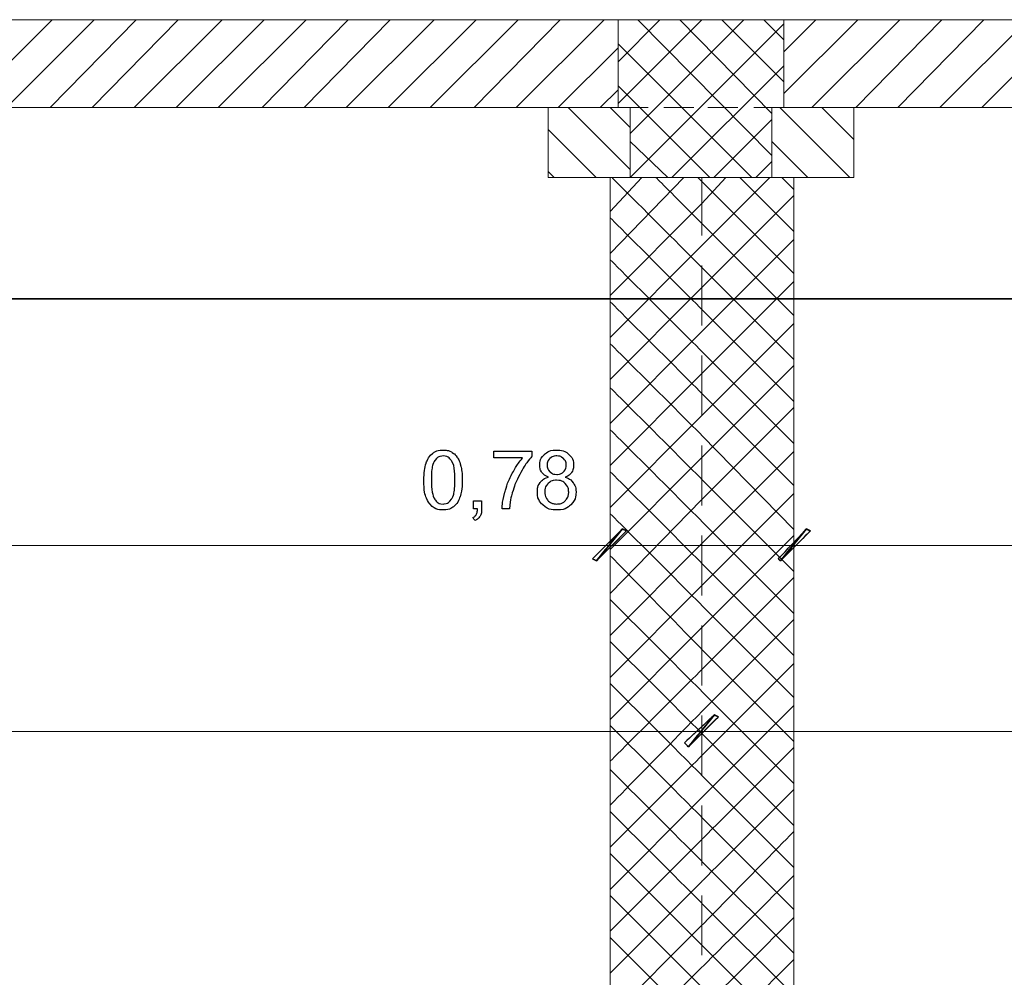
# Model space of a CAD drawing. Units: millimetres. Extents: x -203 to 1, y 0 to 143.
# Drawn here: x -115 to -111, y 108 to 112 of the extents above; entities that cross this region are included whole.
import ezdxf

# ---------------------------------------------------------------- set-up
doc = ezdxf.new("R2010")
doc.units = ezdxf.units.MM
doc.header["$MEASUREMENT"] = 0
doc.layers.add('Layer 1', color=7, linetype='Continuous')

msp = doc.modelspace()

# ---------------------------------------------------------------- linework, layer by layer
at = {"layer": 'Layer 1', "lineweight": 9}
for points in [[(-128.89025, 111.643), (-128.89025, 111.643), (-60.95065, 111.643), (-60.95065, 111.643)], [(-112.31775, 111.2941), (-112.31775, 111.2941), (-112.31775, 111.643), (-112.31775, 111.643)], [(-111.65955, 111.2941), (-111.65955, 111.2941), (-111.65955, 111.643), (-111.65955, 111.643)], [(-120.18375, 111.2941), (-120.18375, 111.2941), (-112.27015, 111.2941), (-112.27015, 111.2941)], [(-112.5952, 111.01655), (-112.5952, 111.01655), (-112.5952, 111.01655), (-112.5952, 111.2941), (-112.5952, 111.2941)], [(-112.5952, 111.2941), (-112.5952, 111.2941), (-112.5952, 111.2941), (-112.27015, 111.2941), (-112.27015, 111.2941)], [(-112.27015, 111.2941), (-112.27015, 111.2941), (-112.27015, 111.01655), (-112.27015, 111.01655)], [(-111.70715, 111.2941), (-111.70715, 111.2941), (-111.70715, 111.01655), (-111.70715, 111.01655)], [(-111.70715, 111.2941), (-111.70715, 111.2941), (-103.79355, 111.2941), (-103.79355, 111.2941)], [(-111.70715, 111.2941), (-111.70715, 111.2941), (-111.38205, 111.2941), (-111.38205, 111.2941)], [(-111.38205, 111.2941), (-111.38205, 111.2941), (-111.38205, 111.2941), (-111.38205, 111.01655), (-111.38205, 111.01655)], [(-111.38205, 111.01655), (-111.38205, 111.01655), (-111.38205, 111.01655), (-112.5952, 111.01655), (-112.5952, 111.01655)], [(-112.34945, 111.01655), (-112.34945, 111.01655), (-112.34945, 102.54785), (-112.34945, 102.54785)], [(-111.61995, 111.01655), (-111.61995, 111.01655), (-111.61995, 102.54785), (-111.61995, 102.54785)]]:
    msp.add_open_spline(points, degree=3, dxfattribs=at)
at = {"layer": 'Layer 1', "color": 254, "lineweight": 0}
for points in [[(-114.91065, 111.2941), (-114.91065, 111.2941), (-114.56175, 111.643), (-114.56175, 111.643)], [(-114.74415, 111.2941), (-114.74415, 111.2941), (-114.39525, 111.643), (-114.39525, 111.643)], [(-114.5697, 111.2941), (-114.5697, 111.2941), (-114.2287, 111.643), (-114.2287, 111.643)], [(-114.40315, 111.2941), (-114.40315, 111.2941), (-114.0622, 111.643), (-114.0622, 111.643)], [(-114.23665, 111.2941), (-114.23665, 111.2941), (-113.88775, 111.643), (-113.88775, 111.643)], [(-114.07015, 111.2941), (-114.07015, 111.2941), (-113.72125, 111.643), (-113.72125, 111.643)], [(-113.9036, 111.2941), (-113.9036, 111.2941), (-113.5547, 111.643), (-113.5547, 111.643)], [(-113.72915, 111.2941), (-113.72915, 111.2941), (-113.3882, 111.643), (-113.3882, 111.643)], [(-113.56265, 111.2941), (-113.56265, 111.2941), (-113.22165, 111.643), (-113.22165, 111.643)], [(-113.3961, 111.2941), (-113.3961, 111.2941), (-113.0472, 111.643), (-113.0472, 111.643)], [(-113.2296, 111.2941), (-113.2296, 111.2941), (-112.8807, 111.643), (-112.8807, 111.643)], [(-113.06305, 111.2941), (-113.06305, 111.2941), (-112.71415, 111.643), (-112.71415, 111.643)], [(-112.8886, 111.2941), (-112.8886, 111.2941), (-112.5477, 111.643), (-112.5477, 111.643)], [(-112.7221, 111.2941), (-112.7221, 111.2941), (-112.37325, 111.643), (-112.37325, 111.643)], [(-112.31775, 111.47645), (-112.31775, 111.47645), (-112.1512, 111.643), (-112.1512, 111.643)], [(-112.31775, 111.30995), (-112.31775, 111.30995), (-111.9847, 111.643), (-111.9847, 111.643)], [(-112.27015, 111.191), (-112.27015, 111.191), (-111.81815, 111.643), (-111.81815, 111.643)], [(-111.70715, 111.10375), (-111.70715, 111.10375), (-112.23845, 111.643), (-112.23845, 111.643)], [(-111.70715, 111.2703), (-111.70715, 111.2703), (-112.0719, 111.643), (-112.0719, 111.643)], [(-111.65955, 111.39715), (-111.65955, 111.39715), (-111.9054, 111.643), (-111.9054, 111.643)], [(-111.65955, 111.5637), (-111.65955, 111.5637), (-111.73885, 111.643), (-111.73885, 111.643)], [(-111.65955, 111.5161), (-111.65955, 111.5161), (-111.5327, 111.643), (-111.5327, 111.643)], [(-111.65955, 111.3496), (-111.65955, 111.3496), (-111.3662, 111.643), (-111.3662, 111.643)], [(-111.54855, 111.2941), (-111.54855, 111.2941), (-111.19965, 111.643), (-111.19965, 111.643)], [(-111.3741, 111.2941), (-111.3741, 111.2941), (-111.03315, 111.643), (-111.03315, 111.643)], [(-111.2076, 111.2941), (-111.2076, 111.2941), (-110.8666, 111.643), (-110.8666, 111.643)], [(-111.04105, 111.2941), (-111.04105, 111.2941), (-110.69215, 111.643), (-110.69215, 111.643)], [(-110.87455, 111.2941), (-110.87455, 111.2941), (-110.52565, 111.643), (-110.52565, 111.643)], [(-112.27015, 111.01655), (-112.27015, 111.01655), (-111.65955, 111.62715), (-111.65955, 111.62715)], [(-112.5556, 111.2941), (-112.5556, 111.2941), (-112.31775, 111.53195), (-112.31775, 111.53195)], [(-111.78645, 111.01655), (-111.78645, 111.01655), (-112.31775, 111.54785), (-112.31775, 111.54785)], [(-112.10365, 111.01655), (-112.10365, 111.01655), (-111.65955, 111.4606), (-111.65955, 111.4606)], [(-112.38905, 111.2941), (-112.38905, 111.2941), (-112.31775, 111.36545), (-112.31775, 111.36545)], [(-111.95295, 111.01655), (-111.95295, 111.01655), (-112.31775, 111.3813), (-112.31775, 111.3813)], [(-112.27015, 111.04825), (-112.27015, 111.04825), (-112.51595, 111.2941), (-112.51595, 111.2941)], [(-112.27015, 111.2148), (-112.27015, 111.2148), (-112.34945, 111.2941), (-112.34945, 111.2941)], [(-111.3979, 111.01655), (-111.3979, 111.01655), (-111.67545, 111.2941), (-111.67545, 111.2941)], [(-111.38205, 111.1672), (-111.38205, 111.1672), (-111.5089, 111.2941), (-111.5089, 111.2941)], [(-111.9371, 111.01655), (-111.9371, 111.01655), (-111.70715, 111.2465), (-111.70715, 111.2465)], [(-112.40495, 111.01655), (-112.40495, 111.01655), (-112.5952, 111.20685), (-112.5952, 111.20685)], [(-112.1195, 111.01655), (-112.1195, 111.01655), (-112.27015, 111.1593), (-112.27015, 111.1593)], [(-111.5644, 111.01655), (-111.5644, 111.01655), (-111.70715, 111.1593), (-111.70715, 111.1593)], [(-111.7706, 111.01655), (-111.7706, 111.01655), (-111.70715, 111.08), (-111.70715, 111.08)], [(-112.57145, 111.01655), (-112.57145, 111.01655), (-112.5952, 111.04035), (-112.5952, 111.04035)], [(-112.34945, 110.88175), (-112.34945, 110.88175), (-112.2226, 111.01655), (-112.2226, 111.01655)], [(-112.34945, 110.7152), (-112.34945, 110.7152), (-112.05605, 111.01655), (-112.05605, 111.01655)], [(-111.9847, 110.6597), (-111.9847, 110.6597), (-111.9847, 110.6597), (-112.3415, 111.01655), (-112.3415, 111.01655)], [(-111.9847, 110.83415), (-111.9847, 110.83415), (-111.9847, 110.83415), (-112.167, 111.01655), (-112.167, 111.01655)], [(-111.9847, 111.0007), (-111.9847, 111.0007), (-111.9847, 111.0007), (-112.00055, 111.01655), (-112.00055, 111.01655)], [(-111.9847, 110.91345), (-111.9847, 110.91345), (-111.88955, 111.01655), (-111.88955, 111.01655)], [(-111.9847, 110.74695), (-111.9847, 110.74695), (-111.7151, 111.01655), (-111.7151, 111.01655)], [(-111.61995, 110.80245), (-111.61995, 110.80245), (-111.83405, 111.01655), (-111.83405, 111.01655)], [(-111.61995, 110.96895), (-111.61995, 110.96895), (-111.6675, 111.01655), (-111.6675, 111.01655)], [(-111.61995, 110.63595), (-111.61995, 110.63595), (-111.9847, 111.0007), (-111.9847, 111.0007)], [(-111.9847, 110.5804), (-111.9847, 110.5804), (-111.61995, 110.9452), (-111.61995, 110.9452)], [(-112.34945, 110.5487), (-112.34945, 110.5487), (-111.9847, 110.91345), (-111.9847, 110.91345)], [(-111.9847, 110.4932), (-111.9847, 110.4932), (-111.9847, 110.4932), (-112.34945, 110.85795), (-112.34945, 110.85795)], [(-111.61995, 110.4694), (-111.61995, 110.4694), (-111.9847, 110.83415), (-111.9847, 110.83415)], [(-111.9847, 110.40595), (-111.9847, 110.40595), (-111.61995, 110.77075), (-111.61995, 110.77075)], [(-112.34945, 110.3822), (-112.34945, 110.3822), (-111.9847, 110.74695), (-111.9847, 110.74695)], [(-111.9847, 110.3267), (-111.9847, 110.3267), (-111.9847, 110.3267), (-112.34945, 110.69145), (-112.34945, 110.69145)], [(-111.61995, 110.29495), (-111.61995, 110.29495), (-111.9847, 110.6597), (-111.9847, 110.6597)], [(-112.34945, 110.21565), (-112.34945, 110.21565), (-111.9847, 110.5804), (-111.9847, 110.5804)], [(-111.9847, 110.23945), (-111.9847, 110.23945), (-111.61995, 110.6042), (-111.61995, 110.6042)], [(-111.9847, 110.16015), (-111.9847, 110.16015), (-111.9847, 110.16015), (-112.34945, 110.5249), (-112.34945, 110.5249)], [(-111.61995, 110.1285), (-111.61995, 110.1285), (-111.9847, 110.4932), (-111.9847, 110.4932)], [(-111.9847, 110.0729), (-111.9847, 110.0729), (-111.61995, 110.4377), (-111.61995, 110.4377)], [(-112.34945, 110.04125), (-112.34945, 110.04125), (-111.9847, 110.40595), (-111.9847, 110.40595)], [(-111.9847, 109.9937), (-111.9847, 109.9937), (-111.9847, 109.9937), (-112.34945, 110.3584), (-112.34945, 110.3584)], [(-111.61995, 109.96195), (-111.61995, 109.96195), (-111.9847, 110.3267), (-111.9847, 110.3267)], [(-111.9847, 109.90645), (-111.9847, 109.90645), (-111.61995, 110.27115), (-111.61995, 110.27115)], [(-112.34945, 109.87475), (-112.34945, 109.87475), (-111.9847, 110.23945), (-111.9847, 110.23945)], [(-111.9847, 109.81925), (-111.9847, 109.81925), (-111.9847, 109.81925), (-112.34945, 110.18395), (-112.34945, 110.18395)], [(-111.61995, 109.79545), (-111.61995, 109.79545), (-111.9847, 110.16015), (-111.9847, 110.16015)], [(-112.34945, 109.7082), (-112.34945, 109.7082), (-111.9847, 110.0729), (-111.9847, 110.0729)], [(-111.9847, 109.73995), (-111.9847, 109.73995), (-111.61995, 110.10465), (-111.61995, 110.10465)], [(-111.9847, 109.6527), (-111.9847, 109.6527), (-111.9847, 109.6527), (-112.34945, 110.0174), (-112.34945, 110.0174)], [(-111.61995, 109.621), (-111.61995, 109.621), (-111.9847, 109.9937), (-111.9847, 109.9937)], [(-111.9847, 109.5655), (-111.9847, 109.5655), (-111.61995, 109.93025), (-111.61995, 109.93025)], [(-112.34945, 109.5417), (-112.34945, 109.5417), (-111.9847, 109.90645), (-111.9847, 109.90645)], [(-111.9847, 109.4862), (-111.9847, 109.4862), (-111.9847, 109.4862), (-112.34945, 109.85095), (-112.34945, 109.85095)], [(-111.61995, 109.45445), (-111.61995, 109.45445), (-111.9847, 109.81925), (-111.9847, 109.81925)], [(-111.9847, 109.39895), (-111.9847, 109.39895), (-111.61995, 109.7637), (-111.61995, 109.7637)], [(-112.34945, 109.36725), (-112.34945, 109.36725), (-111.9847, 109.73995), (-111.9847, 109.73995)], [(-111.9847, 109.31965), (-111.9847, 109.31965), (-111.9847, 109.31965), (-112.34945, 109.6844), (-112.34945, 109.6844)], [(-111.61995, 109.28795), (-111.61995, 109.28795), (-111.9847, 109.6527), (-111.9847, 109.6527)], [(-112.34945, 109.2007), (-112.34945, 109.2007), (-111.9847, 109.5655), (-111.9847, 109.5655)], [(-111.9847, 109.23245), (-111.9847, 109.23245), (-111.61995, 109.5972), (-111.61995, 109.5972)], [(-111.9847, 109.1452), (-111.9847, 109.1452), (-111.9847, 109.1452), (-112.34945, 109.5179), (-112.34945, 109.5179)], [(-111.61995, 109.1214), (-111.61995, 109.1214), (-111.9847, 109.4862), (-111.9847, 109.4862)], [(-111.61995, 109.43065), (-111.61995, 109.43065), (-111.9847, 109.0659), (-111.9847, 109.0659)], [(-112.34945, 109.0342), (-112.34945, 109.0342), (-111.9847, 109.39895), (-111.9847, 109.39895)], [(-111.9847, 108.9787), (-111.9847, 108.9787), (-111.9847, 108.9787), (-112.34945, 109.34345), (-112.34945, 109.34345)], [(-111.61995, 108.9549), (-111.61995, 108.9549), (-111.9847, 109.31965), (-111.9847, 109.31965)], [(-111.61995, 109.26415), (-111.61995, 109.26415), (-111.9847, 108.8994), (-111.9847, 108.8994)], [(-112.34945, 108.86765), (-112.34945, 108.86765), (-111.9847, 109.23245), (-111.9847, 109.23245)], [(-111.9847, 108.81215), (-111.9847, 108.81215), (-111.9847, 108.81215), (-112.34945, 109.17695), (-112.34945, 109.17695)], [(-111.61995, 108.78045), (-111.61995, 108.78045), (-111.9847, 109.1452), (-111.9847, 109.1452)], [(-111.9847, 109.0659), (-111.9847, 109.0659), (-111.9847, 109.0659), (-112.34945, 108.70115), (-112.34945, 108.70115)], [(-111.61995, 109.0897), (-111.61995, 109.0897), (-111.9847, 108.72495), (-111.9847, 108.72495)], [(-111.9847, 108.64565), (-111.9847, 108.64565), (-111.9847, 108.64565), (-112.34945, 109.0104), (-112.34945, 109.0104)], [(-111.61995, 108.61395), (-111.61995, 108.61395), (-111.9847, 108.9787), (-111.9847, 108.9787)], [(-111.9847, 108.8994), (-111.9847, 108.8994), (-111.9847, 108.8994), (-112.34945, 108.5267), (-112.34945, 108.5267)], [(-111.9847, 108.5584), (-111.9847, 108.5584), (-111.9847, 108.5584), (-111.61995, 108.9232), (-111.61995, 108.9232)], [(-111.9847, 108.4791), (-111.9847, 108.4791), (-111.9847, 108.4791), (-112.34945, 108.8439), (-112.34945, 108.8439)], [(-111.61995, 108.4474), (-111.61995, 108.4474), (-111.9847, 108.81215), (-111.9847, 108.81215)], [(-111.9847, 108.3919), (-111.9847, 108.3919), (-111.9847, 108.3919), (-111.61995, 108.75665), (-111.61995, 108.75665)], [(-111.9847, 108.72495), (-111.9847, 108.72495), (-111.9847, 108.72495), (-112.34945, 108.3602), (-112.34945, 108.3602)], [(-111.9847, 108.30465), (-111.9847, 108.30465), (-111.9847, 108.30465), (-112.34945, 108.66945), (-112.34945, 108.66945)], [(-111.61995, 108.2809), (-111.61995, 108.2809), (-111.9847, 108.64565), (-111.9847, 108.64565)], [(-111.9847, 108.22535), (-111.9847, 108.22535), (-111.9847, 108.22535), (-111.61995, 108.59015), (-111.61995, 108.59015)], [(-112.34945, 108.19365), (-112.34945, 108.19365), (-111.9847, 108.5584), (-111.9847, 108.5584)], [(-111.9847, 108.13815), (-111.9847, 108.13815), (-111.9847, 108.13815), (-112.34945, 108.5029), (-112.34945, 108.5029)], [(-111.61995, 108.11435), (-111.61995, 108.11435), (-111.9847, 108.4791), (-111.9847, 108.4791)], [(-112.34945, 108.02715), (-112.34945, 108.02715), (-111.9847, 108.3919), (-111.9847, 108.3919)], [(-111.9847, 108.0509), (-111.9847, 108.0509), (-111.9847, 108.0509), (-111.61995, 108.4236), (-111.61995, 108.4236)], [(-111.9847, 107.97165), (-111.9847, 107.97165), (-111.9847, 107.97165), (-112.34945, 108.3364), (-112.34945, 108.3364)], [(-111.61995, 107.9399), (-111.61995, 107.9399), (-111.9847, 108.30465), (-111.9847, 108.30465)], [(-111.9847, 107.8844), (-111.9847, 107.8844), (-111.9847, 107.8844), (-111.61995, 108.24915), (-111.61995, 108.24915)], [(-112.34945, 107.8606), (-112.34945, 107.8606), (-111.9847, 108.22535), (-111.9847, 108.22535)], [(-111.9847, 107.8051), (-111.9847, 107.8051), (-111.9847, 107.8051), (-112.34945, 108.16985), (-112.34945, 108.16985)], [(-111.61995, 107.7734), (-111.61995, 107.7734), (-111.9847, 108.13815), (-111.9847, 108.13815)], [(-111.9847, 107.7179), (-111.9847, 107.7179), (-111.9847, 107.7179), (-111.61995, 108.08265), (-111.61995, 108.08265)], [(-112.34945, 107.68615), (-112.34945, 107.68615), (-111.9847, 108.0509), (-111.9847, 108.0509)], [(-111.9847, 107.6386), (-111.9847, 107.6386), (-111.9847, 107.6386), (-112.34945, 108.00335), (-112.34945, 108.00335)], [(-111.61995, 107.60685), (-111.61995, 107.60685), (-111.9847, 107.97165), (-111.9847, 107.97165)], [(-112.34945, 107.51965), (-112.34945, 107.51965), (-111.9847, 107.8844), (-111.9847, 107.8844)], [(-111.9847, 107.55135), (-111.9847, 107.55135), (-111.9847, 107.55135), (-111.61995, 107.9161), (-111.61995, 107.9161)]]:
    msp.add_open_spline(points, degree=3, dxfattribs=at)
at = {"layer": 'Layer 1', "color": 5, "lineweight": 5}
for points in [[(-112.27015, 111.2941), (-112.27015, 111.2941), (-112.19875, 111.2941), (-112.19875, 111.2941)], [(-112.13535, 111.2941), (-112.13535, 111.2941), (-112.0164, 111.2941), (-112.0164, 111.2941)], [(-111.9609, 111.2941), (-111.9609, 111.2941), (-111.84195, 111.2941), (-111.84195, 111.2941)], [(-111.7785, 111.2941), (-111.7785, 111.2941), (-111.70715, 111.2941), (-111.70715, 111.2941)], [(-111.9847, 110.7866), (-111.9847, 110.7866), (-111.9847, 111.01655), (-111.9847, 111.01655)], [(-111.9847, 110.42975), (-111.9847, 110.42975), (-111.9847, 110.66765), (-111.9847, 110.66765)], [(-111.9847, 110.0729), (-111.9847, 110.0729), (-111.9847, 110.3108), (-111.9847, 110.3108)], [(-111.9847, 109.71615), (-111.9847, 109.71615), (-111.9847, 109.95405), (-111.9847, 109.95405)], [(-111.9847, 109.3593), (-111.9847, 109.3593), (-111.9847, 109.5972), (-111.9847, 109.5972)], [(-112.34945, 109.55755), (-112.34945, 109.55755), (-120.09655, 109.55755), (-120.09655, 109.55755)], [(-111.61995, 109.55755), (-111.61995, 109.55755), (-112.34945, 109.55755), (-112.34945, 109.55755)], [(-103.8808, 109.55755), (-103.8808, 109.55755), (-111.61995, 109.55755), (-111.61995, 109.55755)], [(-111.9847, 109.00245), (-111.9847, 109.00245), (-111.9847, 109.24035), (-111.9847, 109.24035)], [(-111.9847, 108.64565), (-111.9847, 108.64565), (-111.9847, 108.88355), (-111.9847, 108.88355)], [(-120.4613, 108.8201), (-120.4613, 108.8201), (-111.9847, 108.8201), (-111.9847, 108.8201)], [(-120.4613, 108.8201), (-120.4613, 108.8201), (-111.9847, 108.8201), (-111.9847, 108.8201)], [(-111.9847, 108.8201), (-111.9847, 108.8201), (-103.51605, 108.8201), (-103.51605, 108.8201)], [(-111.9847, 108.2888), (-111.9847, 108.2888), (-111.9847, 108.5267), (-111.9847, 108.5267)], [(-111.9847, 107.932), (-111.9847, 107.932), (-111.9847, 108.16985), (-111.9847, 108.16985)]]:
    msp.add_open_spline(points, degree=3, dxfattribs=at)
at = {"layer": 'Layer 1', "color": 131}
msp.add_open_spline([(-200.40405, 110.53675), (-200.40405, 110.53675), (0.5711, 110.53675), (0.5711, 110.53675)], degree=3, dxfattribs=at)
at = {"layer": 'Layer 1', "color": 4, "lineweight": 9}
msp.add_open_spline([(-201.25065, 110.53455), (-201.25065, 110.53455), (0.56965, 110.53455), (0.56965, 110.53455)], degree=3, dxfattribs=at)
at = {"layer": 'Layer 1', "color": 5}
for points in [[(-113.079, 109.8836), (-113.079, 109.8836), (-113.0734, 109.90045), (-113.06495, 109.9134), (-113.05375, 109.9225)], [(-113.05375, 109.9225), (-113.05375, 109.9225), (-113.0426, 109.9316), (-113.0286, 109.93615), (-113.0117, 109.93615)], [(-113.01195, 109.9125), (-113.01195, 109.9125), (-113.0251, 109.9125), (-113.03555, 109.90685), (-113.04345, 109.89575)], [(-112.97855, 109.89355), (-112.97855, 109.89355), (-112.9875, 109.9062), (-112.9986, 109.9125), (-113.01195, 109.9125)], [(-113.0117, 109.93615), (-113.0117, 109.93615), (-112.99915, 109.93615), (-112.9882, 109.93355), (-112.9788, 109.9286)], [(-112.9788, 109.9286), (-112.9788, 109.9286), (-112.96935, 109.92355), (-112.9616, 109.9163), (-112.95545, 109.9068)], [(-112.80995, 109.9047), (-112.80995, 109.9047), (-112.80995, 109.93215), (-112.80995, 109.93215)], [(-112.80995, 109.93215), (-112.80995, 109.93215), (-112.80995, 109.93215), (-112.65935, 109.93215), (-112.65935, 109.93215)], [(-112.65935, 109.93215), (-112.65935, 109.93215), (-112.65935, 109.93215), (-112.65935, 109.9099), (-112.65935, 109.9099)], [(-112.62815, 109.8761), (-112.62815, 109.8761), (-112.62815, 109.8931), (-112.6221, 109.9073), (-112.6099, 109.91885)], [(-112.6099, 109.91885), (-112.6099, 109.91885), (-112.5977, 109.93035), (-112.58155, 109.93615), (-112.56135, 109.93615)], [(-112.56105, 109.9126), (-112.56105, 109.9126), (-112.57195, 109.9126), (-112.581, 109.90915), (-112.5882, 109.9022)], [(-112.56135, 109.93615), (-112.56135, 109.93615), (-112.54105, 109.93615), (-112.5247, 109.9302), (-112.51225, 109.9184)], [(-112.53395, 109.9019), (-112.53395, 109.9019), (-112.5412, 109.909), (-112.5502, 109.9126), (-112.56105, 109.9126)], [(-112.51225, 109.9184), (-112.51225, 109.9184), (-112.4999, 109.9066), (-112.49375, 109.8923), (-112.49375, 109.8753)], [(-113.08755, 109.81725), (-113.08755, 109.84475), (-113.0847, 109.8669), (-113.079, 109.8836)], [(-113.04345, 109.89575), (-113.04345, 109.89575), (-113.05325, 109.88165), (-113.05815, 109.8554), (-113.05815, 109.81725)], [(-112.96515, 109.81725), (-112.96515, 109.81725), (-112.96515, 109.8555), (-112.96965, 109.881), (-112.97855, 109.89355)], [(-112.95545, 109.9068), (-112.95545, 109.9068), (-112.9493, 109.89735), (-112.9445, 109.88585), (-112.94105, 109.87225)], [(-112.94105, 109.87225), (-112.94105, 109.87225), (-112.9375, 109.85865), (-112.93575, 109.8403), (-112.93575, 109.81725)], [(-112.69595, 109.9047), (-112.69595, 109.9047), (-112.69595, 109.9047), (-112.80995, 109.9047), (-112.80995, 109.9047)], [(-112.737, 109.84385), (-112.737, 109.84385), (-112.72415, 109.86785), (-112.7105, 109.88815), (-112.69595, 109.9047)], [(-112.65935, 109.9099), (-112.65935, 109.9099), (-112.6741, 109.8941), (-112.6888, 109.8732), (-112.7034, 109.84705)], [(-112.6196, 109.84725), (-112.6196, 109.84725), (-112.6253, 109.8552), (-112.62815, 109.86485), (-112.62815, 109.8761)], [(-112.5882, 109.9022), (-112.5882, 109.9022), (-112.5954, 109.89515), (-112.59895, 109.8868), (-112.59895, 109.8771)], [(-112.59895, 109.8771), (-112.59895, 109.86605), (-112.5954, 109.85705), (-112.58835, 109.85005)], [(-112.5231, 109.87545), (-112.5231, 109.87545), (-112.5231, 109.88595), (-112.5267, 109.8947), (-112.53395, 109.9019)], [(-112.53365, 109.84995), (-112.53365, 109.84995), (-112.5266, 109.85695), (-112.5231, 109.8654), (-112.5231, 109.87545)], [(-112.49375, 109.8753), (-112.49375, 109.8753), (-112.49375, 109.8645), (-112.49655, 109.8551), (-112.5022, 109.84715)], [(-112.7666, 109.76885), (-112.7666, 109.76885), (-112.7597, 109.7947), (-112.74985, 109.81975), (-112.737, 109.84385)], [(-112.7034, 109.84705), (-112.7034, 109.84705), (-112.7179, 109.82095), (-112.72915, 109.79405), (-112.7371, 109.76645)], [(-112.5932, 109.8286), (-112.6051, 109.833), (-112.61385, 109.83915), (-112.6196, 109.84725)], [(-112.58835, 109.85005), (-112.58835, 109.85005), (-112.58125, 109.8431), (-112.57205, 109.8396), (-112.5607, 109.8396)], [(-112.5607, 109.8396), (-112.5607, 109.8396), (-112.5497, 109.8396), (-112.54065, 109.84305), (-112.53365, 109.84995)], [(-112.5022, 109.84715), (-112.5022, 109.84715), (-112.5079, 109.83915), (-112.51645, 109.833), (-112.528, 109.8286)], [(-113.0645, 109.72265), (-113.0645, 109.72265), (-113.07985, 109.742), (-113.08755, 109.7735), (-113.08755, 109.81725)], [(-113.05815, 109.81725), (-113.05815, 109.779), (-113.05365, 109.7536), (-113.0447, 109.7409)], [(-112.97855, 109.74105), (-112.97855, 109.74105), (-112.96965, 109.75375), (-112.96515, 109.77915), (-112.96515, 109.81725)], [(-112.93575, 109.81725), (-112.93575, 109.81725), (-112.93575, 109.7899), (-112.9386, 109.76795), (-112.94415, 109.7511)], [(-112.63755, 109.7698), (-112.63755, 109.7698), (-112.63755, 109.7849), (-112.6337, 109.79755), (-112.626, 109.80775)], [(-112.626, 109.80775), (-112.626, 109.80775), (-112.61835, 109.81795), (-112.6074, 109.82495), (-112.5932, 109.8286)], [(-112.5949, 109.803), (-112.5949, 109.803), (-112.60375, 109.79405), (-112.6082, 109.7829), (-112.6082, 109.76955)], [(-112.56155, 109.8163), (-112.56155, 109.8163), (-112.57495, 109.8163), (-112.58605, 109.81185), (-112.5949, 109.803)], [(-112.5271, 109.8028), (-112.5271, 109.8028), (-112.5363, 109.8118), (-112.54775, 109.8163), (-112.56155, 109.8163)], [(-112.528, 109.8286), (-112.528, 109.8286), (-112.51375, 109.82395), (-112.50285, 109.8165), (-112.49535, 109.80615)], [(-112.5134, 109.76865), (-112.5134, 109.76865), (-112.5134, 109.78245), (-112.51795, 109.7938), (-112.5271, 109.8028)], [(-112.49535, 109.80615), (-112.49535, 109.80615), (-112.48795, 109.7958), (-112.4842, 109.78335), (-112.4842, 109.76895)], [(-112.7774, 109.70245), (-112.7774, 109.70245), (-112.77705, 109.7208), (-112.7735, 109.7429), (-112.7666, 109.76885)], [(-112.7371, 109.76645), (-112.7371, 109.76645), (-112.7428, 109.7469), (-112.74645, 109.72565), (-112.74805, 109.70245)], [(-112.6164, 109.71885), (-112.6164, 109.71885), (-112.6305, 109.73245), (-112.63755, 109.7494), (-112.63755, 109.7698)], [(-112.6082, 109.76955), (-112.6082, 109.76145), (-112.60625, 109.7535), (-112.6024, 109.74595)], [(-112.52675, 109.73515), (-112.52675, 109.73515), (-112.51785, 109.74395), (-112.5134, 109.7551), (-112.5134, 109.76865)], [(-112.4842, 109.76895), (-112.4842, 109.76895), (-112.4842, 109.74905), (-112.49125, 109.73235), (-112.5053, 109.7188)], [(-113.0117, 109.6985), (-113.0117, 109.6985), (-113.0341, 109.6985), (-113.0517, 109.70655), (-113.0645, 109.72265)], [(-113.0447, 109.7409), (-113.0447, 109.7409), (-113.0358, 109.7283), (-113.0248, 109.722), (-113.0117, 109.722)], [(-113.0117, 109.722), (-113.0117, 109.722), (-112.9985, 109.722), (-112.9875, 109.7284), (-112.97855, 109.74105)], [(-112.94415, 109.7511), (-112.94415, 109.7511), (-112.9498, 109.73435), (-112.9582, 109.7214), (-112.96935, 109.7122)], [(-112.89135, 109.70245), (-112.89135, 109.70245), (-112.89135, 109.73505), (-112.89135, 109.73505)], [(-112.89135, 109.73505), (-112.89135, 109.73505), (-112.89135, 109.73505), (-112.8588, 109.73505), (-112.8588, 109.73505)], [(-112.8588, 109.73505), (-112.8588, 109.73505), (-112.8588, 109.73505), (-112.8588, 109.70245), (-112.8588, 109.70245)], [(-112.56085, 109.6985), (-112.56085, 109.6985), (-112.58385, 109.6985), (-112.6023, 109.70525), (-112.6164, 109.71885)], [(-112.6024, 109.74595), (-112.6024, 109.74595), (-112.59855, 109.73835), (-112.5928, 109.7324), (-112.58515, 109.7283)], [(-112.58515, 109.7283), (-112.58515, 109.7283), (-112.5775, 109.7241), (-112.56935, 109.722), (-112.56055, 109.722)], [(-112.5053, 109.7188), (-112.5053, 109.7188), (-112.51935, 109.70525), (-112.5379, 109.6985), (-112.56085, 109.6985)], [(-112.56055, 109.722), (-112.56055, 109.722), (-112.5469, 109.722), (-112.53565, 109.7263), (-112.52675, 109.73515)], [(-112.96935, 109.7122), (-112.96935, 109.7122), (-112.9805, 109.70305), (-112.9946, 109.6985), (-113.0117, 109.6985)], [(-112.89325, 109.6686), (-112.89325, 109.6686), (-112.8872, 109.6713), (-112.8828, 109.6752), (-112.8799, 109.6803)], [(-112.87515, 109.70245), (-112.87515, 109.70245), (-112.87515, 109.70245), (-112.89135, 109.70245), (-112.89135, 109.70245)], [(-112.8799, 109.6803), (-112.8799, 109.6803), (-112.87705, 109.68545), (-112.87545, 109.6928), (-112.87515, 109.70245)], [(-112.8588, 109.70245), (-112.8588, 109.70245), (-112.8588, 109.6905), (-112.8609, 109.68085), (-112.8651, 109.67345)], [(-112.74805, 109.70245), (-112.74805, 109.70245), (-112.74805, 109.70245), (-112.7774, 109.70245), (-112.7774, 109.70245)], [(-112.88525, 109.65645), (-112.88525, 109.65645), (-112.88525, 109.65645), (-112.89325, 109.6686), (-112.89325, 109.6686)], [(-112.8651, 109.67345), (-112.8651, 109.67345), (-112.8694, 109.66615), (-112.8761, 109.66045), (-112.88525, 109.65645)], [(-112.41905, 109.50425), (-112.41905, 109.50425), (-112.41905, 109.50425), (-112.3001, 109.6232), (-112.3001, 109.6232)], [(-112.3001, 109.6232), (-112.3001, 109.6232), (-112.3001, 109.6232), (-112.41905, 109.50425), (-112.41905, 109.50425)], [(-112.3001, 109.6232), (-112.3001, 109.6232), (-112.4032, 109.49625), (-112.4032, 109.49625)], [(-112.3001, 109.6232), (-112.3001, 109.6232), (-112.3001, 109.6232), (-112.4032, 109.49625), (-112.4032, 109.49625)], [(-112.4032, 109.49625), (-112.4032, 109.49625), (-112.3001, 109.6232), (-112.3001, 109.6232)], [(-112.4032, 109.49625), (-112.4032, 109.49625), (-112.4032, 109.49625), (-112.3001, 109.6232), (-112.3001, 109.6232)], [(-112.4032, 109.49625), (-112.4032, 109.49625), (-112.4032, 109.49625), (-112.28425, 109.61525), (-112.28425, 109.61525)], [(-112.28425, 109.61525), (-112.28425, 109.61525), (-112.28425, 109.61525), (-112.4032, 109.49625), (-112.4032, 109.49625)], [(-112.28425, 109.61525), (-112.28425, 109.61525), (-112.3001, 109.6232), (-112.3001, 109.6232)], [(-112.3001, 109.6232), (-112.3001, 109.6232), (-112.3001, 109.6232), (-112.28425, 109.61525), (-112.28425, 109.61525)], [(-111.5706, 109.6232), (-111.5706, 109.6232), (-111.5706, 109.6232), (-111.6816, 109.50425), (-111.6816, 109.50425)], [(-111.6816, 109.50425), (-111.6816, 109.50425), (-111.6816, 109.50425), (-111.5706, 109.6232), (-111.5706, 109.6232)], [(-111.6737, 109.49625), (-111.6737, 109.49625), (-111.5706, 109.6232), (-111.5706, 109.6232)], [(-111.6737, 109.49625), (-111.6737, 109.49625), (-111.6737, 109.49625), (-111.5706, 109.6232), (-111.5706, 109.6232)], [(-111.5706, 109.6232), (-111.5706, 109.6232), (-111.6737, 109.49625), (-111.6737, 109.49625)], [(-111.5706, 109.6232), (-111.5706, 109.6232), (-111.5706, 109.6232), (-111.6737, 109.49625), (-111.6737, 109.49625)], [(-111.55475, 109.61525), (-111.55475, 109.61525), (-111.55475, 109.61525), (-111.6737, 109.49625), (-111.6737, 109.49625)], [(-111.6737, 109.49625), (-111.6737, 109.49625), (-111.6737, 109.49625), (-111.55475, 109.61525), (-111.55475, 109.61525)], [(-111.5706, 109.6232), (-111.5706, 109.6232), (-111.5706, 109.6232), (-111.55475, 109.61525), (-111.55475, 109.61525)], [(-111.55475, 109.61525), (-111.55475, 109.61525), (-111.5706, 109.6232), (-111.5706, 109.6232)], [(-112.4032, 109.49625), (-112.4032, 109.49625), (-112.4032, 109.49625), (-112.41905, 109.50425), (-112.41905, 109.50425)], [(-112.41905, 109.50425), (-112.41905, 109.50425), (-112.4032, 109.49625), (-112.4032, 109.49625)], [(-111.6816, 109.50425), (-111.6816, 109.50425), (-111.6737, 109.49625), (-111.6737, 109.49625)], [(-111.6737, 109.49625), (-111.6737, 109.49625), (-111.6737, 109.49625), (-111.6816, 109.50425), (-111.6816, 109.50425)], [(-111.93535, 108.8857), (-111.93535, 108.8857), (-111.93535, 108.8857), (-112.0543, 108.7747), (-112.0543, 108.7747)], [(-112.0543, 108.7747), (-112.0543, 108.7747), (-112.0543, 108.7747), (-111.93535, 108.8857), (-111.93535, 108.8857)], [(-111.93535, 108.8857), (-111.93535, 108.8857), (-111.93535, 108.8857), (-112.0543, 108.7747), (-112.0543, 108.7747)], [(-112.03845, 108.7588), (-112.03845, 108.7588), (-111.93535, 108.8857), (-111.93535, 108.8857)], [(-112.03845, 108.7588), (-112.03845, 108.7588), (-112.03845, 108.7588), (-111.93535, 108.8857), (-111.93535, 108.8857)], [(-111.93535, 108.8857), (-111.93535, 108.8857), (-112.03845, 108.7588), (-112.03845, 108.7588)], [(-111.93535, 108.8857), (-111.93535, 108.8857), (-111.93535, 108.8857), (-112.03845, 108.7588), (-112.03845, 108.7588)], [(-112.03845, 108.7588), (-112.03845, 108.7588), (-111.93535, 108.8857), (-111.93535, 108.8857)], [(-112.03845, 108.7588), (-112.03845, 108.7588), (-112.03845, 108.7588), (-111.93535, 108.8857), (-111.93535, 108.8857)], [(-111.9195, 108.8778), (-111.9195, 108.8778), (-111.9195, 108.8778), (-112.03845, 108.7588), (-112.03845, 108.7588)], [(-112.03845, 108.7588), (-112.03845, 108.7588), (-112.03845, 108.7588), (-111.9195, 108.8778), (-111.9195, 108.8778)], [(-111.9195, 108.8778), (-111.9195, 108.8778), (-111.9195, 108.8778), (-112.03845, 108.7588), (-112.03845, 108.7588)], [(-111.93535, 108.8857), (-111.93535, 108.8857), (-111.93535, 108.8857), (-111.9195, 108.8778), (-111.9195, 108.8778)], [(-111.9195, 108.8778), (-111.9195, 108.8778), (-111.93535, 108.8857), (-111.93535, 108.8857)], [(-111.93535, 108.8857), (-111.93535, 108.8857), (-111.93535, 108.8857), (-111.9195, 108.8778), (-111.9195, 108.8778)], [(-112.0543, 108.7747), (-112.0543, 108.7747), (-112.03845, 108.7588), (-112.03845, 108.7588)], [(-112.03845, 108.7588), (-112.03845, 108.7588), (-112.03845, 108.7588), (-112.0543, 108.7747), (-112.0543, 108.7747)], [(-112.0543, 108.7747), (-112.0543, 108.7747), (-112.03845, 108.7588), (-112.03845, 108.7588)]]:
    msp.add_open_spline(points, degree=3, dxfattribs=at)

doc.saveas('drawing.dxf')
